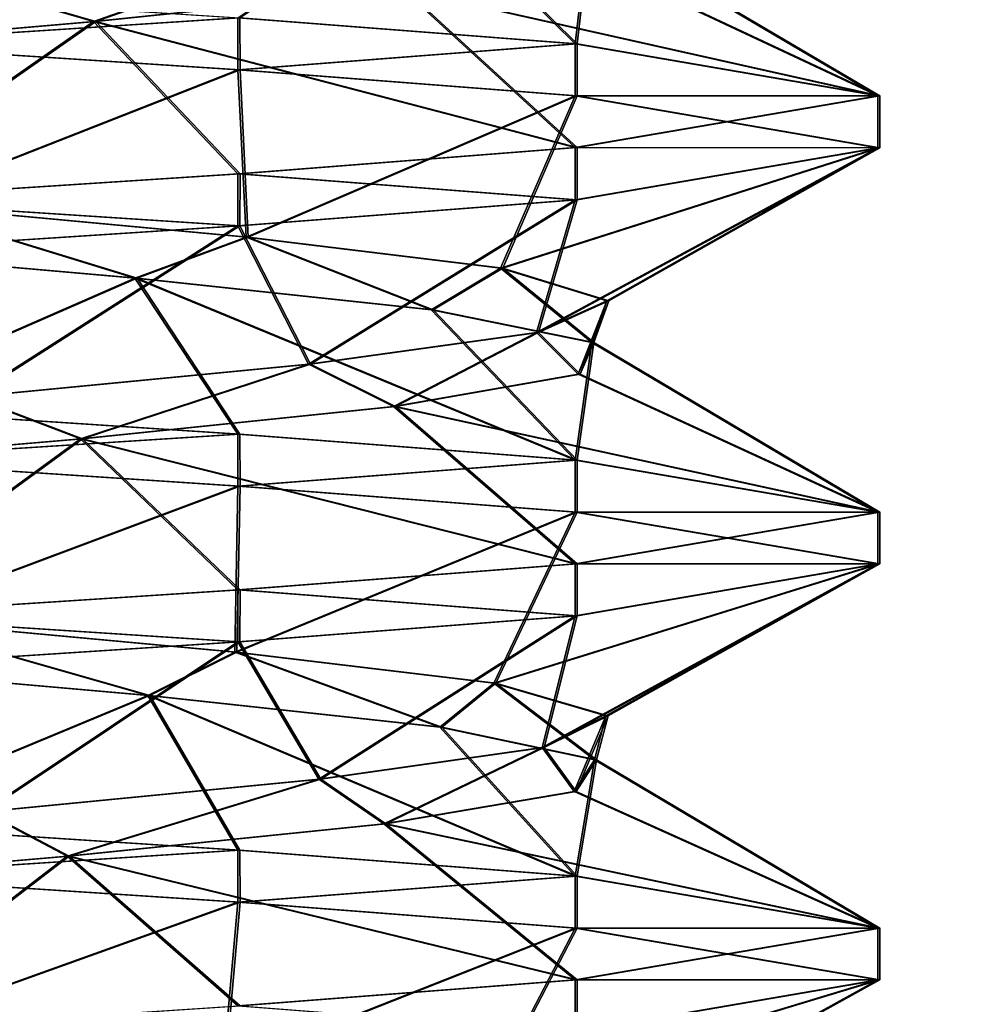
# Model space of a CAD drawing. Units: inches. Extents: x -43.8 to 19.3, y -0.6 to 23.1.
# Drawn here: x -33.4 to -33.3, y 0.7 to 0.8 of the extents above; entities that cross this region are included whole.
import ezdxf

# ---------------------------------------------------------------- set-up
doc = ezdxf.new("R2010")
doc.units = ezdxf.units.IN
doc.header["$LTSCALE"] = 65.185185
doc.header["$MEASUREMENT"] = 0
for name, color, linetype in [('10806', 7, 'CONTINUOUS'), ('10807', 7, 'CONTINUOUS'), ('10810', 7, 'CONTINUOUS'), ('10811', 7, 'CONTINUOUS'), ('6666', 7, 'CONTINUOUS'), ('6671', 7, 'CONTINUOUS'), ('6676', 7, 'CONTINUOUS'), ('6692', 7, 'CONTINUOUS'), ('6705', 7, 'CONTINUOUS'), ('6709', 7, 'CONTINUOUS'), ('6774', 7, 'CONTINUOUS'), ('6779', 7, 'CONTINUOUS'), ('6784', 7, 'CONTINUOUS'), ('6800', 7, 'CONTINUOUS'), ('6813', 7, 'CONTINUOUS'), ('6817', 7, 'CONTINUOUS')]:
    doc.layers.add(name, color=color, linetype=linetype)

msp = doc.modelspace()

# ---------------------------------------------------------------- linework, layer by layer
at = {"layer": '10806', "color": 250, "linetype": 'Continuous', "true_color": 0x212121}
for points in [[(-28.61274, 0.03975, -12.11194), (-29.34274, 0.03975, -12.11195), (-33.84274, 16.06475, -12.112), (-28.61274, 0.03975, -12.11194)], [(-28.61274, 0.03975, -12.11194), (-33.84274, 16.06475, -12.112), (-32.42274, 16.00475, -12.11198), (-28.61274, 0.03975, -12.11194)], [(-31.34274, 0.03975, -12.11197), (-33.84274, 0.03975, -12.112), (-33.84274, 16.06475, -12.112), (-31.34274, 0.03975, -12.11197)], [(-29.34274, 0.03975, -12.11195), (-31.34274, 0.03975, -12.11197), (-33.84274, 16.06475, -12.112), (-29.34274, 0.03975, -12.11195)]]:
    msp.add_3dface(points, dxfattribs=at)
at = {"layer": '10807', "color": 250, "linetype": 'Continuous', "true_color": 0x212121}
for points in [[(-33.84274, 16.06475, -12.052), (-33.84274, 0.03975, -12.052), (-32.42274, 16.06475, -12.05198), (-33.84274, 16.06475, -12.052)], [(-32.42274, 16.06475, -12.05198), (-33.84274, 0.03975, -12.052), (-32.42274, 16.00475, -12.05198), (-32.42274, 16.06475, -12.05198)], [(-33.84274, 0.03975, -12.052), (-31.34274, 0.03975, -12.05197), (-28.61274, 16.00475, -12.05194), (-33.84274, 0.03975, -12.052)], [(-32.42274, 16.00475, -12.05198), (-33.84274, 0.03975, -12.052), (-32.36274, 16.00475, -12.05198), (-32.42274, 16.00475, -12.05198)], [(-32.36274, 16.00475, -12.05198), (-33.84274, 0.03975, -12.052), (-29.73774, 16.00475, -12.05195), (-32.36274, 16.00475, -12.05198)], [(-29.73774, 16.00475, -12.05195), (-33.84274, 0.03975, -12.052), (-28.61274, 16.00475, -12.05194), (-29.73774, 16.00475, -12.05195)]]:
    msp.add_3dface(points, dxfattribs=at)
at = {"layer": '10810', "color": 250, "linetype": 'Continuous', "true_color": 0x212121}
for points in [[(-32.423, 16.00475, 12.13302), (-32.423, 16.06475, 12.13302), (-33.843, 0.03975, 12.133), (-32.423, 16.00475, 12.13302)], [(-32.423, 16.06475, 12.13302), (-33.843, 16.06475, 12.133), (-33.843, 0.03975, 12.133), (-32.423, 16.06475, 12.13302)], [(-28.613, 16.00475, 12.13306), (-29.738, 16.00475, 12.13305), (-33.843, 0.03975, 12.133), (-28.613, 16.00475, 12.13306)], [(-31.343, 0.03975, 12.13303), (-28.613, 16.00475, 12.13306), (-33.843, 0.03975, 12.133), (-31.343, 0.03975, 12.13303)], [(-29.738, 16.00475, 12.13305), (-32.363, 16.00475, 12.13302), (-33.843, 0.03975, 12.133), (-29.738, 16.00475, 12.13305)], [(-32.363, 16.00475, 12.13302), (-32.423, 16.00475, 12.13302), (-33.843, 0.03975, 12.133), (-32.363, 16.00475, 12.13302)]]:
    msp.add_3dface(points, dxfattribs=at)
at = {"layer": '10811', "color": 250, "linetype": 'Continuous', "true_color": 0x212121}
for points in [[(-33.843, 16.06475, 12.073), (-32.423, 16.00475, 12.07302), (-28.613, 0.03975, 12.07306), (-33.843, 16.06475, 12.073)], [(-33.843, 0.03975, 12.073), (-33.843, 16.06475, 12.073), (-31.343, 0.03975, 12.07303), (-33.843, 0.03975, 12.073)], [(-31.343, 0.03975, 12.07303), (-33.843, 16.06475, 12.073), (-29.343, 0.03975, 12.07305), (-31.343, 0.03975, 12.07303)], [(-29.343, 0.03975, 12.07305), (-33.843, 16.06475, 12.073), (-28.613, 0.03975, 12.07306), (-29.343, 0.03975, 12.07305)]]:
    msp.add_3dface(points, dxfattribs=at)
at = {"layer": '6666', "linetype": 'Continuous'}
for points in [[(-33.36974, 0.79243, 11.65777), (-33.34516, 0.80113, 11.64466), (-33.38616, 0.79721, 11.66192), (-33.36974, 0.79243, 11.65777)], [(-33.36974, 0.79243, 11.65777), (-33.3326, 0.7963, 11.63337), (-33.34516, 0.80113, 11.64466), (-33.36974, 0.79243, 11.65777)], [(-33.41373, 0.78863, 11.66208), (-33.36974, 0.79243, 11.65777), (-33.38616, 0.79721, 11.66192), (-33.41373, 0.78863, 11.66208)], [(-33.36478, 0.7616, 11.48516), (-33.40859, 0.76543, 11.47834), (-33.39365, 0.77043, 11.47824), (-33.36478, 0.7616, 11.48516)], [(-33.36478, 0.7616, 11.48516), (-33.39365, 0.77043, 11.47824), (-33.35143, 0.76652, 11.49207), (-33.36478, 0.7616, 11.48516)], [(-33.32919, 0.75777, 11.51155), (-33.36478, 0.7616, 11.48516), (-33.35143, 0.76652, 11.49207), (-33.32919, 0.75777, 11.51155)], [(-33.32919, 0.75777, 11.51155), (-33.35143, 0.76652, 11.49207), (-33.32083, 0.76277, 11.52347), (-33.32919, 0.75777, 11.51155)], [(-33.30988, 0.75384, 11.55184), (-33.32919, 0.75777, 11.51155), (-33.32083, 0.76277, 11.52347), (-33.30988, 0.75384, 11.55184)], [(-33.30988, 0.75384, 11.55184), (-33.32083, 0.76277, 11.52347), (-33.30808, 0.75888, 11.56598), (-33.30988, 0.75384, 11.55184)], [(-33.31153, 0.75006, 11.5959), (-33.30808, 0.75888, 11.56598), (-33.31651, 0.75505, 11.60932), (-33.31153, 0.75006, 11.5959)], [(-33.31153, 0.75006, 11.5959), (-33.30988, 0.75384, 11.55184), (-33.30808, 0.75888, 11.56598), (-33.31153, 0.75006, 11.5959)], [(-33.33371, 0.74617, 11.63454), (-33.31651, 0.75505, 11.60932), (-33.34391, 0.75126, 11.64371), (-33.33371, 0.74617, 11.63454)], [(-33.33371, 0.74617, 11.63454), (-33.31153, 0.75006, 11.5959), (-33.31651, 0.75505, 11.60932), (-33.33371, 0.74617, 11.63454)], [(-33.37132, 0.74229, 11.65831), (-33.34391, 0.75126, 11.64371), (-33.38461, 0.74734, 11.66166), (-33.37132, 0.74229, 11.65831)], [(-33.37132, 0.74229, 11.65831), (-33.33371, 0.74617, 11.63454), (-33.34391, 0.75126, 11.64371), (-33.37132, 0.74229, 11.65831)], [(-33.41534, 0.7385, 11.66184), (-33.37132, 0.74229, 11.65831), (-33.38461, 0.74734, 11.66166), (-33.41534, 0.7385, 11.66184)], [(-33.36323, 0.71145, 11.48582), (-33.40694, 0.71529, 11.47821), (-33.39521, 0.72056, 11.47813), (-33.36323, 0.71145, 11.48582)], [(-33.36323, 0.71145, 11.48582), (-33.39521, 0.72056, 11.47813), (-33.35279, 0.71666, 11.49124), (-33.36323, 0.71145, 11.48582)], [(-33.32815, 0.70762, 11.51283), (-33.36323, 0.71145, 11.48582), (-33.35279, 0.71666, 11.49124), (-33.32815, 0.70762, 11.51283)], [(-33.32815, 0.70762, 11.51283), (-33.35279, 0.71666, 11.49124), (-33.32165, 0.71291, 11.5221), (-33.32815, 0.70762, 11.51283)], [(-33.30956, 0.7037, 11.55345), (-33.32815, 0.70762, 11.51283), (-33.32165, 0.71291, 11.5221), (-33.30956, 0.7037, 11.55345)], [(-33.30956, 0.7037, 11.55345), (-33.32165, 0.71291, 11.5221), (-33.30817, 0.70901, 11.56442), (-33.30956, 0.7037, 11.55345)], [(-33.312, 0.69992, 11.5975), (-33.30817, 0.70901, 11.56442), (-33.31585, 0.70519, 11.60786), (-33.312, 0.69992, 11.5975)], [(-33.312, 0.69992, 11.5975), (-33.30956, 0.7037, 11.55345), (-33.30817, 0.70901, 11.56442), (-33.312, 0.69992, 11.5975)], [(-33.33486, 0.69603, 11.63572), (-33.31585, 0.70519, 11.60786), (-33.34268, 0.70139, 11.64275), (-33.33486, 0.69603, 11.63572)], [(-33.33486, 0.69603, 11.63572), (-33.312, 0.69992, 11.5975), (-33.31585, 0.70519, 11.60786), (-33.33486, 0.69603, 11.63572)], [(-33.37292, 0.69214, 11.65883), (-33.34268, 0.70139, 11.64275), (-33.38306, 0.69748, 11.66137), (-33.37292, 0.69214, 11.65883)], [(-33.37292, 0.69214, 11.65883), (-33.33486, 0.69603, 11.63572), (-33.34268, 0.70139, 11.64275), (-33.37292, 0.69214, 11.65883)], [(-33.41697, 0.68835, 11.66155), (-33.37292, 0.69214, 11.65883), (-33.38306, 0.69748, 11.66137), (-33.41697, 0.68835, 11.66155)]]:
    msp.add_3dface(points, dxfattribs=at)
at = {"layer": '6671', "linetype": 'Continuous'}
for points in [[(-33.4005, 0.78975, 11.44551), (-33.3524, 0.78661, 11.45513), (-33.39365, 0.77043, 11.47824), (-33.4005, 0.78975, 11.44551)], [(-33.39365, 0.77043, 11.47824), (-33.3524, 0.78661, 11.45513), (-33.35143, 0.76652, 11.49207), (-33.39365, 0.77043, 11.47824)], [(-33.3524, 0.78661, 11.45513), (-33.31187, 0.78348, 11.48236), (-33.35143, 0.76652, 11.49207), (-33.3524, 0.78661, 11.45513)], [(-33.35143, 0.76652, 11.49207), (-33.31187, 0.78348, 11.48236), (-33.32083, 0.76277, 11.52347), (-33.35143, 0.76652, 11.49207)], [(-33.31187, 0.78348, 11.48236), (-33.2755, 0.77726, 11.57031), (-33.32083, 0.76277, 11.52347), (-33.31187, 0.78348, 11.48236)], [(-33.32083, 0.76277, 11.52347), (-33.2755, 0.77726, 11.57031), (-33.30808, 0.75888, 11.56598), (-33.32083, 0.76277, 11.52347)], [(-33.2755, 0.77726, 11.57031), (-33.31188, 0.77102, 11.65867), (-33.31651, 0.75505, 11.60932), (-33.2755, 0.77726, 11.57031)], [(-33.30808, 0.75888, 11.56598), (-33.2755, 0.77726, 11.57031), (-33.31651, 0.75505, 11.60932), (-33.30808, 0.75888, 11.56598)], [(-33.31188, 0.77102, 11.65867), (-33.35243, 0.76789, 11.6859), (-33.34391, 0.75126, 11.64371), (-33.31188, 0.77102, 11.65867)], [(-33.31651, 0.75505, 11.60932), (-33.31188, 0.77102, 11.65867), (-33.34391, 0.75126, 11.64371), (-33.31651, 0.75505, 11.60932)], [(-33.35243, 0.76789, 11.6859), (-33.4005, 0.76475, 11.69551), (-33.38461, 0.74734, 11.66166), (-33.35243, 0.76789, 11.6859)], [(-33.34391, 0.75126, 11.64371), (-33.35243, 0.76789, 11.6859), (-33.38461, 0.74734, 11.66166), (-33.34391, 0.75126, 11.64371)], [(-33.4005, 0.73975, 11.44551), (-33.3524, 0.73661, 11.45513), (-33.39521, 0.72056, 11.47813), (-33.4005, 0.73975, 11.44551)], [(-33.39521, 0.72056, 11.47813), (-33.3524, 0.73661, 11.45513), (-33.35279, 0.71666, 11.49124), (-33.39521, 0.72056, 11.47813)], [(-33.3524, 0.73661, 11.45513), (-33.31187, 0.73348, 11.48236), (-33.35279, 0.71666, 11.49124), (-33.3524, 0.73661, 11.45513)], [(-33.35279, 0.71666, 11.49124), (-33.31187, 0.73348, 11.48236), (-33.32165, 0.71291, 11.5221), (-33.35279, 0.71666, 11.49124)], [(-33.31187, 0.73348, 11.48236), (-33.2755, 0.72726, 11.57031), (-33.32165, 0.71291, 11.5221), (-33.31187, 0.73348, 11.48236)], [(-33.32165, 0.71291, 11.5221), (-33.2755, 0.72726, 11.57031), (-33.30817, 0.70901, 11.56442), (-33.32165, 0.71291, 11.5221)], [(-33.2755, 0.72726, 11.57031), (-33.31188, 0.72102, 11.65867), (-33.31585, 0.70519, 11.60786), (-33.2755, 0.72726, 11.57031)], [(-33.30817, 0.70901, 11.56442), (-33.2755, 0.72726, 11.57031), (-33.31585, 0.70519, 11.60786), (-33.30817, 0.70901, 11.56442)], [(-33.31188, 0.72102, 11.65867), (-33.35243, 0.71789, 11.6859), (-33.34268, 0.70139, 11.64275), (-33.31188, 0.72102, 11.65867)], [(-33.31585, 0.70519, 11.60786), (-33.31188, 0.72102, 11.65867), (-33.34268, 0.70139, 11.64275), (-33.31585, 0.70519, 11.60786)], [(-33.35243, 0.71789, 11.6859), (-33.4005, 0.71475, 11.69551), (-33.38306, 0.69748, 11.66137), (-33.35243, 0.71789, 11.6859)], [(-33.34268, 0.70139, 11.64275), (-33.35243, 0.71789, 11.6859), (-33.38306, 0.69748, 11.66137), (-33.34268, 0.70139, 11.64275)], [(-33.4005, 0.68975, 11.44551), (-33.3524, 0.68661, 11.45513), (-33.39676, 0.67069, 11.47806), (-33.4005, 0.68975, 11.44551)], [(-33.39676, 0.67069, 11.47806), (-33.3524, 0.68661, 11.45513), (-33.35416, 0.6668, 11.49043), (-33.39676, 0.67069, 11.47806)], [(-33.3524, 0.68661, 11.45513), (-33.31187, 0.68348, 11.48236), (-33.35416, 0.6668, 11.49043), (-33.3524, 0.68661, 11.45513)], [(-33.35416, 0.6668, 11.49043), (-33.31187, 0.68348, 11.48236), (-33.32249, 0.66305, 11.52076), (-33.35416, 0.6668, 11.49043)], [(-33.31187, 0.68348, 11.48236), (-33.2755, 0.67726, 11.57031), (-33.32249, 0.66305, 11.52076), (-33.31187, 0.68348, 11.48236)], [(-33.32249, 0.66305, 11.52076), (-33.2755, 0.67726, 11.57031), (-33.30829, 0.65914, 11.56287), (-33.32249, 0.66305, 11.52076)], [(-33.2755, 0.67726, 11.57031), (-33.31188, 0.67102, 11.65867), (-33.31521, 0.65533, 11.60639), (-33.2755, 0.67726, 11.57031)], [(-33.30829, 0.65914, 11.56287), (-33.2755, 0.67726, 11.57031), (-33.31521, 0.65533, 11.60639), (-33.30829, 0.65914, 11.56287)]]:
    msp.add_3dface(points, dxfattribs=at)
at = {"layer": '6676', "linetype": 'Continuous'}
for points in [[(-33.4005, 0.696, 11.44551), (-33.35243, 0.69286, 11.45512), (-33.4005, 0.68975, 11.44551), (-33.4005, 0.696, 11.44551)], [(-33.4005, 0.68975, 11.44551), (-33.35243, 0.69286, 11.45512), (-33.3524, 0.68661, 11.45513), (-33.4005, 0.68975, 11.44551)], [(-33.35243, 0.69286, 11.45512), (-33.31188, 0.68973, 11.48235), (-33.3524, 0.68661, 11.45513), (-33.35243, 0.69286, 11.45512)], [(-33.3524, 0.68661, 11.45513), (-33.31188, 0.68973, 11.48235), (-33.31187, 0.68348, 11.48236), (-33.3524, 0.68661, 11.45513)], [(-33.31188, 0.68973, 11.48235), (-33.2755, 0.68349, 11.57071), (-33.31187, 0.68348, 11.48236), (-33.31188, 0.68973, 11.48235)], [(-33.2755, 0.68349, 11.57071), (-33.31188, 0.67727, 11.65866), (-33.2755, 0.67726, 11.57031), (-33.2755, 0.68349, 11.57071)], [(-33.31187, 0.68348, 11.48236), (-33.2755, 0.68349, 11.57071), (-33.2755, 0.67726, 11.57031), (-33.31187, 0.68348, 11.48236)], [(-33.31188, 0.67727, 11.65866), (-33.3524, 0.67414, 11.68588), (-33.31188, 0.67102, 11.65867), (-33.31188, 0.67727, 11.65866)], [(-33.2755, 0.67726, 11.57031), (-33.31188, 0.67727, 11.65866), (-33.31188, 0.67102, 11.65867), (-33.2755, 0.67726, 11.57031)]]:
    msp.add_3dface(points, dxfattribs=at)
at = {"layer": '6692', "linetype": 'Continuous'}
for points in [[(-33.4005, 0.746, 11.44551), (-33.35243, 0.74286, 11.45512), (-33.4005, 0.73975, 11.44551), (-33.4005, 0.746, 11.44551)], [(-33.4005, 0.73975, 11.44551), (-33.35243, 0.74286, 11.45512), (-33.3524, 0.73661, 11.45513), (-33.4005, 0.73975, 11.44551)], [(-33.35243, 0.74286, 11.45512), (-33.31188, 0.73973, 11.48235), (-33.3524, 0.73661, 11.45513), (-33.35243, 0.74286, 11.45512)], [(-33.3524, 0.73661, 11.45513), (-33.31188, 0.73973, 11.48235), (-33.31187, 0.73348, 11.48236), (-33.3524, 0.73661, 11.45513)], [(-33.31188, 0.73973, 11.48235), (-33.2755, 0.73349, 11.57071), (-33.31187, 0.73348, 11.48236), (-33.31188, 0.73973, 11.48235)], [(-33.2755, 0.73349, 11.57071), (-33.31188, 0.72727, 11.65866), (-33.2755, 0.72726, 11.57031), (-33.2755, 0.73349, 11.57071)], [(-33.31187, 0.73348, 11.48236), (-33.2755, 0.73349, 11.57071), (-33.2755, 0.72726, 11.57031), (-33.31187, 0.73348, 11.48236)], [(-33.31188, 0.72727, 11.65866), (-33.3524, 0.72414, 11.68588), (-33.31188, 0.72102, 11.65867), (-33.31188, 0.72727, 11.65866)], [(-33.2755, 0.72726, 11.57031), (-33.31188, 0.72727, 11.65866), (-33.31188, 0.72102, 11.65867), (-33.2755, 0.72726, 11.57031)], [(-33.3524, 0.72414, 11.68588), (-33.4005, 0.721, 11.69551), (-33.35243, 0.71789, 11.6859), (-33.3524, 0.72414, 11.68588)], [(-33.31188, 0.72102, 11.65867), (-33.3524, 0.72414, 11.68588), (-33.35243, 0.71789, 11.6859), (-33.31188, 0.72102, 11.65867)], [(-33.4005, 0.721, 11.69551), (-33.4005, 0.71475, 11.69551), (-33.35243, 0.71789, 11.6859), (-33.4005, 0.721, 11.69551)]]:
    msp.add_3dface(points, dxfattribs=at)
at = {"layer": '6705', "linetype": 'Continuous'}
for points in [[(-33.4005, 0.796, 11.44551), (-33.35243, 0.79286, 11.45512), (-33.4005, 0.78975, 11.44551), (-33.4005, 0.796, 11.44551)], [(-33.4005, 0.78975, 11.44551), (-33.35243, 0.79286, 11.45512), (-33.3524, 0.78661, 11.45513), (-33.4005, 0.78975, 11.44551)], [(-33.35243, 0.79286, 11.45512), (-33.31188, 0.78973, 11.48235), (-33.3524, 0.78661, 11.45513), (-33.35243, 0.79286, 11.45512)], [(-33.3524, 0.78661, 11.45513), (-33.31188, 0.78973, 11.48235), (-33.31187, 0.78348, 11.48236), (-33.3524, 0.78661, 11.45513)], [(-33.31188, 0.78973, 11.48235), (-33.2755, 0.78349, 11.57071), (-33.31187, 0.78348, 11.48236), (-33.31188, 0.78973, 11.48235)], [(-33.2755, 0.78349, 11.57071), (-33.31188, 0.77727, 11.65866), (-33.2755, 0.77726, 11.57031), (-33.2755, 0.78349, 11.57071)], [(-33.31187, 0.78348, 11.48236), (-33.2755, 0.78349, 11.57071), (-33.2755, 0.77726, 11.57031), (-33.31187, 0.78348, 11.48236)], [(-33.31188, 0.77727, 11.65866), (-33.3524, 0.77414, 11.68588), (-33.31188, 0.77102, 11.65867), (-33.31188, 0.77727, 11.65866)], [(-33.2755, 0.77726, 11.57031), (-33.31188, 0.77727, 11.65866), (-33.31188, 0.77102, 11.65867), (-33.2755, 0.77726, 11.57031)], [(-33.3524, 0.77414, 11.68588), (-33.4005, 0.771, 11.69551), (-33.35243, 0.76789, 11.6859), (-33.3524, 0.77414, 11.68588)], [(-33.31188, 0.77102, 11.65867), (-33.3524, 0.77414, 11.68588), (-33.35243, 0.76789, 11.6859), (-33.31188, 0.77102, 11.65867)], [(-33.4005, 0.771, 11.69551), (-33.4005, 0.76475, 11.69551), (-33.35243, 0.76789, 11.6859), (-33.4005, 0.771, 11.69551)]]:
    msp.add_3dface(points, dxfattribs=at)
at = {"layer": '6709', "linetype": 'Continuous'}
for points in [[(-33.35243, 0.79286, 11.45512), (-33.33024, 0.8079, 11.5103), (-33.31188, 0.78973, 11.48235), (-33.35243, 0.79286, 11.45512)], [(-33.33024, 0.8079, 11.5103), (-33.31023, 0.80398, 11.55021), (-33.31188, 0.78973, 11.48235), (-33.33024, 0.8079, 11.5103)], [(-33.31188, 0.78973, 11.48235), (-33.31023, 0.80398, 11.55021), (-33.2755, 0.78349, 11.57071), (-33.31188, 0.78973, 11.48235)], [(-33.31023, 0.80398, 11.55021), (-33.31108, 0.80021, 11.59429), (-33.2755, 0.78349, 11.57071), (-33.31023, 0.80398, 11.55021)], [(-33.31108, 0.80021, 11.59429), (-33.3326, 0.7963, 11.63337), (-33.2755, 0.78349, 11.57071), (-33.31108, 0.80021, 11.59429)], [(-33.3326, 0.7963, 11.63337), (-33.36974, 0.79243, 11.65777), (-33.31188, 0.77727, 11.65866), (-33.3326, 0.7963, 11.63337)], [(-33.2755, 0.78349, 11.57071), (-33.3326, 0.7963, 11.63337), (-33.31188, 0.77727, 11.65866), (-33.2755, 0.78349, 11.57071)], [(-33.36974, 0.79243, 11.65777), (-33.41373, 0.78863, 11.66208), (-33.4005, 0.771, 11.69551), (-33.36974, 0.79243, 11.65777)], [(-33.3524, 0.77414, 11.68588), (-33.36974, 0.79243, 11.65777), (-33.4005, 0.771, 11.69551), (-33.3524, 0.77414, 11.68588)], [(-33.31188, 0.77727, 11.65866), (-33.36974, 0.79243, 11.65777), (-33.3524, 0.77414, 11.68588), (-33.31188, 0.77727, 11.65866)], [(-33.40859, 0.76543, 11.47834), (-33.36478, 0.7616, 11.48516), (-33.4005, 0.746, 11.44551), (-33.40859, 0.76543, 11.47834)], [(-33.4005, 0.746, 11.44551), (-33.36478, 0.7616, 11.48516), (-33.35243, 0.74286, 11.45512), (-33.4005, 0.746, 11.44551)], [(-33.36478, 0.7616, 11.48516), (-33.32919, 0.75777, 11.51155), (-33.31188, 0.73973, 11.48235), (-33.36478, 0.7616, 11.48516)], [(-33.35243, 0.74286, 11.45512), (-33.36478, 0.7616, 11.48516), (-33.31188, 0.73973, 11.48235), (-33.35243, 0.74286, 11.45512)], [(-33.32919, 0.75777, 11.51155), (-33.30988, 0.75384, 11.55184), (-33.31188, 0.73973, 11.48235), (-33.32919, 0.75777, 11.51155)], [(-33.31188, 0.73973, 11.48235), (-33.30988, 0.75384, 11.55184), (-33.2755, 0.73349, 11.57071), (-33.31188, 0.73973, 11.48235)], [(-33.30988, 0.75384, 11.55184), (-33.31153, 0.75006, 11.5959), (-33.2755, 0.73349, 11.57071), (-33.30988, 0.75384, 11.55184)], [(-33.31153, 0.75006, 11.5959), (-33.33371, 0.74617, 11.63454), (-33.2755, 0.73349, 11.57071), (-33.31153, 0.75006, 11.5959)], [(-33.33371, 0.74617, 11.63454), (-33.37132, 0.74229, 11.65831), (-33.31188, 0.72727, 11.65866), (-33.33371, 0.74617, 11.63454)], [(-33.2755, 0.73349, 11.57071), (-33.33371, 0.74617, 11.63454), (-33.31188, 0.72727, 11.65866), (-33.2755, 0.73349, 11.57071)], [(-33.37132, 0.74229, 11.65831), (-33.41534, 0.7385, 11.66184), (-33.4005, 0.721, 11.69551), (-33.37132, 0.74229, 11.65831)], [(-33.3524, 0.72414, 11.68588), (-33.37132, 0.74229, 11.65831), (-33.4005, 0.721, 11.69551), (-33.3524, 0.72414, 11.68588)], [(-33.31188, 0.72727, 11.65866), (-33.37132, 0.74229, 11.65831), (-33.3524, 0.72414, 11.68588), (-33.31188, 0.72727, 11.65866)], [(-33.40694, 0.71529, 11.47821), (-33.36323, 0.71145, 11.48582), (-33.4005, 0.696, 11.44551), (-33.40694, 0.71529, 11.47821)], [(-33.4005, 0.696, 11.44551), (-33.36323, 0.71145, 11.48582), (-33.35243, 0.69286, 11.45512), (-33.4005, 0.696, 11.44551)], [(-33.36323, 0.71145, 11.48582), (-33.32815, 0.70762, 11.51283), (-33.31188, 0.68973, 11.48235), (-33.36323, 0.71145, 11.48582)], [(-33.35243, 0.69286, 11.45512), (-33.36323, 0.71145, 11.48582), (-33.31188, 0.68973, 11.48235), (-33.35243, 0.69286, 11.45512)], [(-33.32815, 0.70762, 11.51283), (-33.30956, 0.7037, 11.55345), (-33.31188, 0.68973, 11.48235), (-33.32815, 0.70762, 11.51283)], [(-33.30956, 0.7037, 11.55345), (-33.312, 0.69992, 11.5975), (-33.2755, 0.68349, 11.57071), (-33.30956, 0.7037, 11.55345)], [(-33.31188, 0.68973, 11.48235), (-33.30956, 0.7037, 11.55345), (-33.2755, 0.68349, 11.57071), (-33.31188, 0.68973, 11.48235)], [(-33.312, 0.69992, 11.5975), (-33.33486, 0.69603, 11.63572), (-33.2755, 0.68349, 11.57071), (-33.312, 0.69992, 11.5975)], [(-33.33486, 0.69603, 11.63572), (-33.37292, 0.69214, 11.65883), (-33.31188, 0.67727, 11.65866), (-33.33486, 0.69603, 11.63572)], [(-33.2755, 0.68349, 11.57071), (-33.33486, 0.69603, 11.63572), (-33.31188, 0.67727, 11.65866), (-33.2755, 0.68349, 11.57071)], [(-33.37292, 0.69214, 11.65883), (-33.41697, 0.68835, 11.66155), (-33.4005, 0.671, 11.69551), (-33.37292, 0.69214, 11.65883)], [(-33.3524, 0.67414, 11.68588), (-33.37292, 0.69214, 11.65883), (-33.4005, 0.671, 11.69551), (-33.3524, 0.67414, 11.68588)], [(-33.31188, 0.67727, 11.65866), (-33.37292, 0.69214, 11.65883), (-33.3524, 0.67414, 11.68588), (-33.31188, 0.67727, 11.65866)]]:
    msp.add_3dface(points, dxfattribs=at)
at = {"layer": '6774', "linetype": 'Continuous'}
for points in [[(-33.36949, 0.79243, -11.46223), (-33.34491, 0.80113, -11.47534), (-33.38591, 0.79721, -11.45808), (-33.36949, 0.79243, -11.46223)], [(-33.36949, 0.79243, -11.46223), (-33.33235, 0.7963, -11.48663), (-33.34491, 0.80113, -11.47534), (-33.36949, 0.79243, -11.46223)], [(-33.41348, 0.78863, -11.45792), (-33.36949, 0.79243, -11.46223), (-33.38591, 0.79721, -11.45808), (-33.41348, 0.78863, -11.45792)], [(-33.36453, 0.7616, -11.63484), (-33.40834, 0.76543, -11.64166), (-33.3934, 0.77043, -11.64176), (-33.36453, 0.7616, -11.63484)], [(-33.36453, 0.7616, -11.63484), (-33.3934, 0.77043, -11.64176), (-33.35118, 0.76652, -11.62793), (-33.36453, 0.7616, -11.63484)], [(-33.32894, 0.75777, -11.60845), (-33.36453, 0.7616, -11.63484), (-33.35118, 0.76652, -11.62793), (-33.32894, 0.75777, -11.60845)], [(-33.32894, 0.75777, -11.60845), (-33.35118, 0.76652, -11.62793), (-33.32057, 0.76277, -11.59653), (-33.32894, 0.75777, -11.60845)], [(-33.30962, 0.75384, -11.56816), (-33.32894, 0.75777, -11.60845), (-33.32057, 0.76277, -11.59653), (-33.30962, 0.75384, -11.56816)], [(-33.30962, 0.75384, -11.56816), (-33.32057, 0.76277, -11.59653), (-33.30783, 0.75888, -11.55402), (-33.30962, 0.75384, -11.56816)], [(-33.31128, 0.75006, -11.5241), (-33.30783, 0.75888, -11.55402), (-33.31626, 0.75505, -11.51068), (-33.31128, 0.75006, -11.5241)], [(-33.31128, 0.75006, -11.5241), (-33.30962, 0.75384, -11.56816), (-33.30783, 0.75888, -11.55402), (-33.31128, 0.75006, -11.5241)], [(-33.33346, 0.74617, -11.48546), (-33.31626, 0.75505, -11.51068), (-33.34366, 0.75126, -11.47629), (-33.33346, 0.74617, -11.48546)], [(-33.33346, 0.74617, -11.48546), (-33.31128, 0.75006, -11.5241), (-33.31626, 0.75505, -11.51068), (-33.33346, 0.74617, -11.48546)], [(-33.37107, 0.74229, -11.46169), (-33.34366, 0.75126, -11.47629), (-33.38436, 0.74734, -11.45834), (-33.37107, 0.74229, -11.46169)], [(-33.37107, 0.74229, -11.46169), (-33.33346, 0.74617, -11.48546), (-33.34366, 0.75126, -11.47629), (-33.37107, 0.74229, -11.46169)], [(-33.41509, 0.7385, -11.45816), (-33.37107, 0.74229, -11.46169), (-33.38436, 0.74734, -11.45834), (-33.41509, 0.7385, -11.45816)], [(-33.36298, 0.71145, -11.63418), (-33.40669, 0.71529, -11.64179), (-33.39495, 0.72056, -11.64187), (-33.36298, 0.71145, -11.63418)], [(-33.36298, 0.71145, -11.63418), (-33.39495, 0.72056, -11.64187), (-33.35253, 0.71666, -11.62876), (-33.36298, 0.71145, -11.63418)], [(-33.3279, 0.70762, -11.60717), (-33.36298, 0.71145, -11.63418), (-33.35253, 0.71666, -11.62876), (-33.3279, 0.70762, -11.60717)], [(-33.3279, 0.70762, -11.60717), (-33.35253, 0.71666, -11.62876), (-33.32139, 0.71291, -11.5979), (-33.3279, 0.70762, -11.60717)], [(-33.30931, 0.7037, -11.56655), (-33.3279, 0.70762, -11.60717), (-33.32139, 0.71291, -11.5979), (-33.30931, 0.7037, -11.56655)], [(-33.30931, 0.7037, -11.56655), (-33.32139, 0.71291, -11.5979), (-33.30792, 0.70901, -11.55558), (-33.30931, 0.7037, -11.56655)], [(-33.31175, 0.69992, -11.5225), (-33.30792, 0.70901, -11.55558), (-33.3156, 0.70519, -11.51214), (-33.31175, 0.69992, -11.5225)], [(-33.31175, 0.69992, -11.5225), (-33.30931, 0.7037, -11.56655), (-33.30792, 0.70901, -11.55558), (-33.31175, 0.69992, -11.5225)], [(-33.33461, 0.69603, -11.48428), (-33.3156, 0.70519, -11.51214), (-33.34243, 0.70139, -11.47725), (-33.33461, 0.69603, -11.48428)], [(-33.33461, 0.69603, -11.48428), (-33.31175, 0.69992, -11.5225), (-33.3156, 0.70519, -11.51214), (-33.33461, 0.69603, -11.48428)], [(-33.37267, 0.69214, -11.46117), (-33.34243, 0.70139, -11.47725), (-33.3828, 0.69748, -11.45863), (-33.37267, 0.69214, -11.46117)], [(-33.37267, 0.69214, -11.46117), (-33.33461, 0.69603, -11.48428), (-33.34243, 0.70139, -11.47725), (-33.37267, 0.69214, -11.46117)], [(-33.41672, 0.68835, -11.45845), (-33.37267, 0.69214, -11.46117), (-33.3828, 0.69748, -11.45863), (-33.41672, 0.68835, -11.45845)]]:
    msp.add_3dface(points, dxfattribs=at)
at = {"layer": '6779', "linetype": 'Continuous'}
for points in [[(-33.40024, 0.78975, -11.67449), (-33.35214, 0.78661, -11.66487), (-33.3934, 0.77043, -11.64176), (-33.40024, 0.78975, -11.67449)], [(-33.3934, 0.77043, -11.64176), (-33.35214, 0.78661, -11.66487), (-33.35118, 0.76652, -11.62793), (-33.3934, 0.77043, -11.64176)], [(-33.35214, 0.78661, -11.66487), (-33.31162, 0.78348, -11.63764), (-33.35118, 0.76652, -11.62793), (-33.35214, 0.78661, -11.66487)], [(-33.35118, 0.76652, -11.62793), (-33.31162, 0.78348, -11.63764), (-33.32057, 0.76277, -11.59653), (-33.35118, 0.76652, -11.62793)], [(-33.31162, 0.78348, -11.63764), (-33.27524, 0.77726, -11.54969), (-33.32057, 0.76277, -11.59653), (-33.31162, 0.78348, -11.63764)], [(-33.32057, 0.76277, -11.59653), (-33.27524, 0.77726, -11.54969), (-33.30783, 0.75888, -11.55402), (-33.32057, 0.76277, -11.59653)], [(-33.27524, 0.77726, -11.54969), (-33.31163, 0.77102, -11.46133), (-33.31626, 0.75505, -11.51068), (-33.27524, 0.77726, -11.54969)], [(-33.30783, 0.75888, -11.55402), (-33.27524, 0.77726, -11.54969), (-33.31626, 0.75505, -11.51068), (-33.30783, 0.75888, -11.55402)], [(-33.31163, 0.77102, -11.46133), (-33.35218, 0.76789, -11.4341), (-33.34366, 0.75126, -11.47629), (-33.31163, 0.77102, -11.46133)], [(-33.31626, 0.75505, -11.51068), (-33.31163, 0.77102, -11.46133), (-33.34366, 0.75126, -11.47629), (-33.31626, 0.75505, -11.51068)], [(-33.35218, 0.76789, -11.4341), (-33.40025, 0.76475, -11.42449), (-33.38436, 0.74734, -11.45834), (-33.35218, 0.76789, -11.4341)], [(-33.34366, 0.75126, -11.47629), (-33.35218, 0.76789, -11.4341), (-33.38436, 0.74734, -11.45834), (-33.34366, 0.75126, -11.47629)], [(-33.40024, 0.73975, -11.67449), (-33.35214, 0.73661, -11.66487), (-33.39495, 0.72056, -11.64187), (-33.40024, 0.73975, -11.67449)], [(-33.39495, 0.72056, -11.64187), (-33.35214, 0.73661, -11.66487), (-33.35253, 0.71666, -11.62876), (-33.39495, 0.72056, -11.64187)], [(-33.35214, 0.73661, -11.66487), (-33.31162, 0.73348, -11.63764), (-33.35253, 0.71666, -11.62876), (-33.35214, 0.73661, -11.66487)], [(-33.35253, 0.71666, -11.62876), (-33.31162, 0.73348, -11.63764), (-33.32139, 0.71291, -11.5979), (-33.35253, 0.71666, -11.62876)], [(-33.31162, 0.73348, -11.63764), (-33.27524, 0.72726, -11.54969), (-33.32139, 0.71291, -11.5979), (-33.31162, 0.73348, -11.63764)], [(-33.32139, 0.71291, -11.5979), (-33.27524, 0.72726, -11.54969), (-33.30792, 0.70901, -11.55558), (-33.32139, 0.71291, -11.5979)], [(-33.27524, 0.72726, -11.54969), (-33.31163, 0.72102, -11.46133), (-33.3156, 0.70519, -11.51214), (-33.27524, 0.72726, -11.54969)], [(-33.30792, 0.70901, -11.55558), (-33.27524, 0.72726, -11.54969), (-33.3156, 0.70519, -11.51214), (-33.30792, 0.70901, -11.55558)], [(-33.31163, 0.72102, -11.46133), (-33.35218, 0.71789, -11.4341), (-33.34243, 0.70139, -11.47725), (-33.31163, 0.72102, -11.46133)], [(-33.3156, 0.70519, -11.51214), (-33.31163, 0.72102, -11.46133), (-33.34243, 0.70139, -11.47725), (-33.3156, 0.70519, -11.51214)], [(-33.35218, 0.71789, -11.4341), (-33.40025, 0.71475, -11.42449), (-33.3828, 0.69748, -11.45863), (-33.35218, 0.71789, -11.4341)], [(-33.34243, 0.70139, -11.47725), (-33.35218, 0.71789, -11.4341), (-33.3828, 0.69748, -11.45863), (-33.34243, 0.70139, -11.47725)], [(-33.40024, 0.68975, -11.67449), (-33.35214, 0.68661, -11.66487), (-33.39651, 0.67069, -11.64194), (-33.40024, 0.68975, -11.67449)], [(-33.39651, 0.67069, -11.64194), (-33.35214, 0.68661, -11.66487), (-33.35391, 0.6668, -11.62957), (-33.39651, 0.67069, -11.64194)], [(-33.35214, 0.68661, -11.66487), (-33.31162, 0.68348, -11.63764), (-33.35391, 0.6668, -11.62957), (-33.35214, 0.68661, -11.66487)], [(-33.35391, 0.6668, -11.62957), (-33.31162, 0.68348, -11.63764), (-33.32224, 0.66305, -11.59924), (-33.35391, 0.6668, -11.62957)], [(-33.31162, 0.68348, -11.63764), (-33.27524, 0.67726, -11.54969), (-33.32224, 0.66305, -11.59924), (-33.31162, 0.68348, -11.63764)], [(-33.32224, 0.66305, -11.59924), (-33.27524, 0.67726, -11.54969), (-33.30803, 0.65914, -11.55713), (-33.32224, 0.66305, -11.59924)], [(-33.27524, 0.67726, -11.54969), (-33.31163, 0.67102, -11.46133), (-33.31496, 0.65533, -11.51361), (-33.27524, 0.67726, -11.54969)], [(-33.30803, 0.65914, -11.55713), (-33.27524, 0.67726, -11.54969), (-33.31496, 0.65533, -11.51361), (-33.30803, 0.65914, -11.55713)]]:
    msp.add_3dface(points, dxfattribs=at)
at = {"layer": '6784', "linetype": 'Continuous'}
for points in [[(-33.40024, 0.696, -11.67449), (-33.35218, 0.69286, -11.66488), (-33.40024, 0.68975, -11.67449), (-33.40024, 0.696, -11.67449)], [(-33.40024, 0.68975, -11.67449), (-33.35218, 0.69286, -11.66488), (-33.35214, 0.68661, -11.66487), (-33.40024, 0.68975, -11.67449)], [(-33.35218, 0.69286, -11.66488), (-33.31163, 0.68973, -11.63765), (-33.35214, 0.68661, -11.66487), (-33.35218, 0.69286, -11.66488)], [(-33.35214, 0.68661, -11.66487), (-33.31163, 0.68973, -11.63765), (-33.31162, 0.68348, -11.63764), (-33.35214, 0.68661, -11.66487)], [(-33.31163, 0.68973, -11.63765), (-33.27524, 0.68349, -11.54929), (-33.31162, 0.68348, -11.63764), (-33.31163, 0.68973, -11.63765)], [(-33.27524, 0.68349, -11.54929), (-33.31162, 0.67727, -11.46134), (-33.27524, 0.67726, -11.54969), (-33.27524, 0.68349, -11.54929)], [(-33.31162, 0.68348, -11.63764), (-33.27524, 0.68349, -11.54929), (-33.27524, 0.67726, -11.54969), (-33.31162, 0.68348, -11.63764)], [(-33.31162, 0.67727, -11.46134), (-33.35215, 0.67414, -11.43412), (-33.31163, 0.67102, -11.46133), (-33.31162, 0.67727, -11.46134)], [(-33.27524, 0.67726, -11.54969), (-33.31162, 0.67727, -11.46134), (-33.31163, 0.67102, -11.46133), (-33.27524, 0.67726, -11.54969)]]:
    msp.add_3dface(points, dxfattribs=at)
at = {"layer": '6800', "linetype": 'Continuous'}
for points in [[(-33.40024, 0.746, -11.67449), (-33.35218, 0.74286, -11.66488), (-33.40024, 0.73975, -11.67449), (-33.40024, 0.746, -11.67449)], [(-33.40024, 0.73975, -11.67449), (-33.35218, 0.74286, -11.66488), (-33.35214, 0.73661, -11.66487), (-33.40024, 0.73975, -11.67449)], [(-33.35218, 0.74286, -11.66488), (-33.31163, 0.73973, -11.63765), (-33.35214, 0.73661, -11.66487), (-33.35218, 0.74286, -11.66488)], [(-33.35214, 0.73661, -11.66487), (-33.31163, 0.73973, -11.63765), (-33.31162, 0.73348, -11.63764), (-33.35214, 0.73661, -11.66487)], [(-33.31163, 0.73973, -11.63765), (-33.27524, 0.73349, -11.54929), (-33.31162, 0.73348, -11.63764), (-33.31163, 0.73973, -11.63765)], [(-33.27524, 0.73349, -11.54929), (-33.31162, 0.72727, -11.46134), (-33.27524, 0.72726, -11.54969), (-33.27524, 0.73349, -11.54929)], [(-33.31162, 0.73348, -11.63764), (-33.27524, 0.73349, -11.54929), (-33.27524, 0.72726, -11.54969), (-33.31162, 0.73348, -11.63764)], [(-33.31162, 0.72727, -11.46134), (-33.35215, 0.72414, -11.43412), (-33.31163, 0.72102, -11.46133), (-33.31162, 0.72727, -11.46134)], [(-33.27524, 0.72726, -11.54969), (-33.31162, 0.72727, -11.46134), (-33.31163, 0.72102, -11.46133), (-33.27524, 0.72726, -11.54969)], [(-33.35215, 0.72414, -11.43412), (-33.40025, 0.721, -11.42449), (-33.35218, 0.71789, -11.4341), (-33.35215, 0.72414, -11.43412)], [(-33.31163, 0.72102, -11.46133), (-33.35215, 0.72414, -11.43412), (-33.35218, 0.71789, -11.4341), (-33.31163, 0.72102, -11.46133)], [(-33.40025, 0.721, -11.42449), (-33.40025, 0.71475, -11.42449), (-33.35218, 0.71789, -11.4341), (-33.40025, 0.721, -11.42449)]]:
    msp.add_3dface(points, dxfattribs=at)
at = {"layer": '6813', "linetype": 'Continuous'}
for points in [[(-33.40024, 0.796, -11.67449), (-33.35218, 0.79286, -11.66488), (-33.40024, 0.78975, -11.67449), (-33.40024, 0.796, -11.67449)], [(-33.40024, 0.78975, -11.67449), (-33.35218, 0.79286, -11.66488), (-33.35214, 0.78661, -11.66487), (-33.40024, 0.78975, -11.67449)], [(-33.35218, 0.79286, -11.66488), (-33.31163, 0.78973, -11.63765), (-33.35214, 0.78661, -11.66487), (-33.35218, 0.79286, -11.66488)], [(-33.35214, 0.78661, -11.66487), (-33.31163, 0.78973, -11.63765), (-33.31162, 0.78348, -11.63764), (-33.35214, 0.78661, -11.66487)], [(-33.31163, 0.78973, -11.63765), (-33.27524, 0.78349, -11.54929), (-33.31162, 0.78348, -11.63764), (-33.31163, 0.78973, -11.63765)], [(-33.27524, 0.78349, -11.54929), (-33.31162, 0.77727, -11.46134), (-33.27524, 0.77726, -11.54969), (-33.27524, 0.78349, -11.54929)], [(-33.31162, 0.78348, -11.63764), (-33.27524, 0.78349, -11.54929), (-33.27524, 0.77726, -11.54969), (-33.31162, 0.78348, -11.63764)], [(-33.31162, 0.77727, -11.46134), (-33.35215, 0.77414, -11.43412), (-33.31163, 0.77102, -11.46133), (-33.31162, 0.77727, -11.46134)], [(-33.27524, 0.77726, -11.54969), (-33.31162, 0.77727, -11.46134), (-33.31163, 0.77102, -11.46133), (-33.27524, 0.77726, -11.54969)], [(-33.35215, 0.77414, -11.43412), (-33.40025, 0.771, -11.42449), (-33.35218, 0.76789, -11.4341), (-33.35215, 0.77414, -11.43412)], [(-33.31163, 0.77102, -11.46133), (-33.35215, 0.77414, -11.43412), (-33.35218, 0.76789, -11.4341), (-33.31163, 0.77102, -11.46133)], [(-33.40025, 0.771, -11.42449), (-33.40025, 0.76475, -11.42449), (-33.35218, 0.76789, -11.4341), (-33.40025, 0.771, -11.42449)]]:
    msp.add_3dface(points, dxfattribs=at)
at = {"layer": '6817', "linetype": 'Continuous'}
for points in [[(-33.35218, 0.79286, -11.66488), (-33.32998, 0.8079, -11.6097), (-33.31163, 0.78973, -11.63765), (-33.35218, 0.79286, -11.66488)], [(-33.32998, 0.8079, -11.6097), (-33.30997, 0.80398, -11.56979), (-33.31163, 0.78973, -11.63765), (-33.32998, 0.8079, -11.6097)], [(-33.31163, 0.78973, -11.63765), (-33.30997, 0.80398, -11.56979), (-33.27524, 0.78349, -11.54929), (-33.31163, 0.78973, -11.63765)], [(-33.30997, 0.80398, -11.56979), (-33.31083, 0.80021, -11.52571), (-33.27524, 0.78349, -11.54929), (-33.30997, 0.80398, -11.56979)], [(-33.31083, 0.80021, -11.52571), (-33.33235, 0.7963, -11.48663), (-33.27524, 0.78349, -11.54929), (-33.31083, 0.80021, -11.52571)], [(-33.33235, 0.7963, -11.48663), (-33.36949, 0.79243, -11.46223), (-33.31162, 0.77727, -11.46134), (-33.33235, 0.7963, -11.48663)], [(-33.27524, 0.78349, -11.54929), (-33.33235, 0.7963, -11.48663), (-33.31162, 0.77727, -11.46134), (-33.27524, 0.78349, -11.54929)], [(-33.36949, 0.79243, -11.46223), (-33.41348, 0.78863, -11.45792), (-33.40025, 0.771, -11.42449), (-33.36949, 0.79243, -11.46223)], [(-33.35215, 0.77414, -11.43412), (-33.36949, 0.79243, -11.46223), (-33.40025, 0.771, -11.42449), (-33.35215, 0.77414, -11.43412)], [(-33.31162, 0.77727, -11.46134), (-33.36949, 0.79243, -11.46223), (-33.35215, 0.77414, -11.43412), (-33.31162, 0.77727, -11.46134)], [(-33.40834, 0.76543, -11.64166), (-33.36453, 0.7616, -11.63484), (-33.40024, 0.746, -11.67449), (-33.40834, 0.76543, -11.64166)], [(-33.40024, 0.746, -11.67449), (-33.36453, 0.7616, -11.63484), (-33.35218, 0.74286, -11.66488), (-33.40024, 0.746, -11.67449)], [(-33.36453, 0.7616, -11.63484), (-33.32894, 0.75777, -11.60845), (-33.31163, 0.73973, -11.63765), (-33.36453, 0.7616, -11.63484)], [(-33.35218, 0.74286, -11.66488), (-33.36453, 0.7616, -11.63484), (-33.31163, 0.73973, -11.63765), (-33.35218, 0.74286, -11.66488)], [(-33.32894, 0.75777, -11.60845), (-33.30962, 0.75384, -11.56816), (-33.31163, 0.73973, -11.63765), (-33.32894, 0.75777, -11.60845)], [(-33.31163, 0.73973, -11.63765), (-33.30962, 0.75384, -11.56816), (-33.27524, 0.73349, -11.54929), (-33.31163, 0.73973, -11.63765)], [(-33.30962, 0.75384, -11.56816), (-33.31128, 0.75006, -11.5241), (-33.27524, 0.73349, -11.54929), (-33.30962, 0.75384, -11.56816)], [(-33.31128, 0.75006, -11.5241), (-33.33346, 0.74617, -11.48546), (-33.27524, 0.73349, -11.54929), (-33.31128, 0.75006, -11.5241)], [(-33.33346, 0.74617, -11.48546), (-33.37107, 0.74229, -11.46169), (-33.31162, 0.72727, -11.46134), (-33.33346, 0.74617, -11.48546)], [(-33.27524, 0.73349, -11.54929), (-33.33346, 0.74617, -11.48546), (-33.31162, 0.72727, -11.46134), (-33.27524, 0.73349, -11.54929)], [(-33.37107, 0.74229, -11.46169), (-33.41509, 0.7385, -11.45816), (-33.40025, 0.721, -11.42449), (-33.37107, 0.74229, -11.46169)], [(-33.35215, 0.72414, -11.43412), (-33.37107, 0.74229, -11.46169), (-33.40025, 0.721, -11.42449), (-33.35215, 0.72414, -11.43412)], [(-33.31162, 0.72727, -11.46134), (-33.37107, 0.74229, -11.46169), (-33.35215, 0.72414, -11.43412), (-33.31162, 0.72727, -11.46134)], [(-33.40669, 0.71529, -11.64179), (-33.36298, 0.71145, -11.63418), (-33.40024, 0.696, -11.67449), (-33.40669, 0.71529, -11.64179)], [(-33.40024, 0.696, -11.67449), (-33.36298, 0.71145, -11.63418), (-33.35218, 0.69286, -11.66488), (-33.40024, 0.696, -11.67449)], [(-33.36298, 0.71145, -11.63418), (-33.3279, 0.70762, -11.60717), (-33.31163, 0.68973, -11.63765), (-33.36298, 0.71145, -11.63418)], [(-33.35218, 0.69286, -11.66488), (-33.36298, 0.71145, -11.63418), (-33.31163, 0.68973, -11.63765), (-33.35218, 0.69286, -11.66488)], [(-33.3279, 0.70762, -11.60717), (-33.30931, 0.7037, -11.56655), (-33.31163, 0.68973, -11.63765), (-33.3279, 0.70762, -11.60717)], [(-33.30931, 0.7037, -11.56655), (-33.31175, 0.69992, -11.5225), (-33.27524, 0.68349, -11.54929), (-33.30931, 0.7037, -11.56655)], [(-33.31163, 0.68973, -11.63765), (-33.30931, 0.7037, -11.56655), (-33.27524, 0.68349, -11.54929), (-33.31163, 0.68973, -11.63765)], [(-33.31175, 0.69992, -11.5225), (-33.33461, 0.69603, -11.48428), (-33.27524, 0.68349, -11.54929), (-33.31175, 0.69992, -11.5225)], [(-33.33461, 0.69603, -11.48428), (-33.37267, 0.69214, -11.46117), (-33.31162, 0.67727, -11.46134), (-33.33461, 0.69603, -11.48428)], [(-33.27524, 0.68349, -11.54929), (-33.33461, 0.69603, -11.48428), (-33.31162, 0.67727, -11.46134), (-33.27524, 0.68349, -11.54929)], [(-33.37267, 0.69214, -11.46117), (-33.41672, 0.68835, -11.45845), (-33.40025, 0.671, -11.42449), (-33.37267, 0.69214, -11.46117)], [(-33.35215, 0.67414, -11.43412), (-33.37267, 0.69214, -11.46117), (-33.40025, 0.671, -11.42449), (-33.35215, 0.67414, -11.43412)], [(-33.31162, 0.67727, -11.46134), (-33.37267, 0.69214, -11.46117), (-33.35215, 0.67414, -11.43412), (-33.31162, 0.67727, -11.46134)]]:
    msp.add_3dface(points, dxfattribs=at)

doc.saveas('drawing.dxf')
